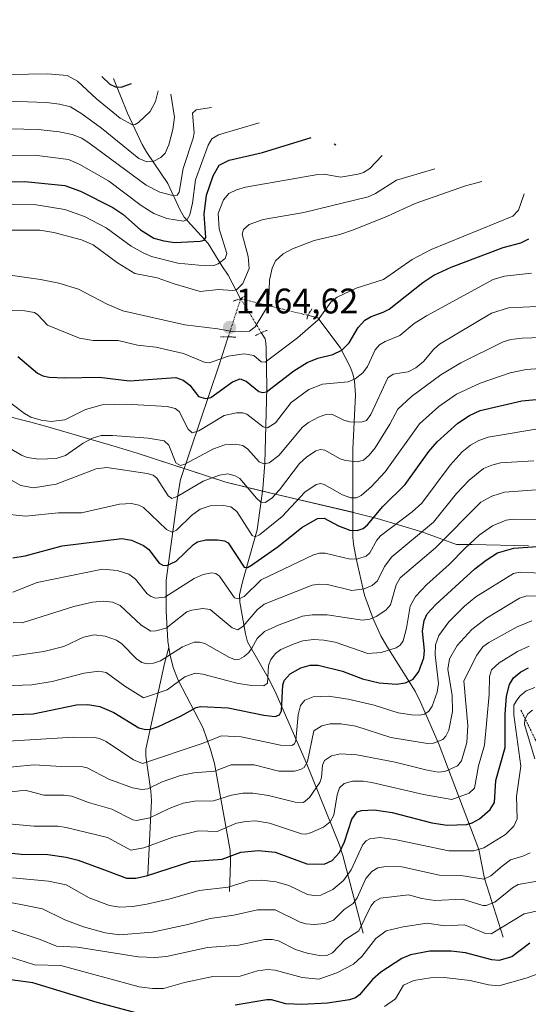
# Model space of a CAD drawing. Units: metres. Extents: x 661374 to 664827, y 4758092 to 4760452.
# Drawn here: x 664220 to 664363, y 4759735 to 4760012 of the extents above; entities that cross this region are included whole.
import ezdxf
from ezdxf.enums import TextEntityAlignment as Align

# ---------------------------------------------------------------- set-up
doc = ezdxf.new("R2010")
doc.units = ezdxf.units.M
doc.header["$MEASUREMENT"] = 0
for name, pattern in [('TRAZO_Y_PUNTO', [1, 0.5, -0.25, 0, -0.25]), ('TRAZOS', [0.75, 0.5, -0.25]), ('TRAZOS2', [0.375, 0.25, -0.125])]:
    doc.linetypes.add(name, pattern=pattern)
for name, color, linetype, lineweight in [('Carátula', 7, 'Continuous', 5), ('Corriente natural lineal', 142, 'Continuous', 13), ('Corriente natural lineal oculto', 19, 'TRAZO_Y_PUNTO', 13), ('Curva de nivel maestra', 36, 'Continuous', 30), ('Curva de nivel normal', 36, 'Continuous', 0), ('Escarpado lineal', 39, 'TRAZOS', 0), ('Pastizal CxS', 92, 'Continuous', 0), ('Puente lineal', 2, 'TRAZOS2', 0), ('Punto de cota en terreno', 7, 'Continuous', 0), ('Rótulo de punto de cota en terreno', 19, 'Continuous', 0)]:
    doc.layers.add(name, color=color, linetype=linetype, lineweight=lineweight)
doc.styles.add('Arial', font='txt', dxfattribs={"height": 0.2})

# ---------------------------------------------------------------- blocks, each defined once
blk = doc.blocks.new('*U187')
at = {"layer": 'Curva de nivel normal', "color": 36, "linetype": 'Continuous', "lineweight": 0}
blk.add_polyline3d([(664217.57, 4759756.2, 1565), (664226.06, 4759753.39, 1565), (664230.66, 4759751.48, 1565), (664236.65, 4759751.24, 1565), (664253.66, 4759748.46, 1565), (664258.39, 4759748.34, 1565), (664261.7, 4759748.63, 1565), (664273.22, 4759751.11, 1565), (664281.95, 4759751.73, 1565), (664289.3, 4759753.34, 1565), (664291.38, 4759753.36, 1565), (664293.19, 4759752.96, 1565), (664297.99, 4759750.51, 1565), (664301.28, 4759749.51, 1565), (664305.14, 4759748.79, 1565), (664306.82, 4759748.91, 1565), (664308.41, 4759749.61, 1565), (664311.86, 4759753.29, 1565), (664315.82, 4759755.78, 1565), (664319.14, 4759762.78, 1565), (664320.22, 4759764.07, 1565), (664321.87, 4759765, 1565), (664329.71, 4759765.97, 1565), (664333.54, 4759764.93, 1565), (664337.14, 4759764.37, 1565), (664344.96, 4759764.7, 1565), (664350.66, 4759762.97, 1565), (664351.61, 4759762.94, 1565), (664354.05, 4759763.93, 1565), (664358.99, 4759767.94, 1565), (664360.64, 4759768.82, 1565), (664366, 4759769.77, 1565)], dxfattribs=at)
blk = doc.blocks.new('*U217')
at = {"layer": 'Curva de nivel normal', "color": 36, "linetype": 'Continuous', "lineweight": 0}
for points in [[(664364.64, 4759818, 1560), (664363.34, 4759816.91, 1560), (664362.51, 4759815.33, 1560), (664362.4, 4759813.89, 1560), (664365.32, 4759804.25, 1560)], [(664363.98, 4759777.81, 1560), (664361.95, 4759776.82, 1560), (664358.44, 4759775.81, 1560), (664356.12, 4759774, 1560), (664352.97, 4759771.28, 1560), (664350.93, 4759770.39, 1560), (664344.52, 4759771.41, 1560), (664338.47, 4759771.49, 1560), (664327.89, 4759773.8, 1560), (664323.33, 4759773.93, 1560), (664321.12, 4759773.6, 1560), (664319.42, 4759772.52, 1560), (664317.72, 4759770.52, 1560), (664315.32, 4759765.15, 1560), (664314.22, 4759763.48, 1560), (664311.68, 4759761.84, 1560), (664308.66, 4759758.83, 1560), (664306.19, 4759757.85, 1560), (664303.22, 4759757.6, 1560), (664300.89, 4759757.77, 1560), (664299.31, 4759758.25, 1560), (664292.22, 4759761.69, 1560), (664287.23, 4759761.68, 1560), (664280.62, 4759760.2, 1560), (664273.96, 4759759.3, 1560), (664267.64, 4759757.59, 1560), (664257.59, 4759755.48, 1560), (664248.54, 4759754.7, 1560), (664244.36, 4759755.27, 1560), (664238.3, 4759756.91, 1560), (664233.07, 4759758.92, 1560), (664226.74, 4759761.98, 1560), (664212.55, 4759764.85, 1560)]]:
    blk.add_polyline3d(points, dxfattribs=at)
blk = doc.blocks.new('*U243')
at = {"layer": 'Curva de nivel normal', "color": 36, "linetype": 'Continuous', "lineweight": 0}
blk.add_polyline3d([(664368.16, 4759744.42, 1580), (664363.16, 4759742.62, 1580), (664355.21, 4759740.34, 1580), (664352.23, 4759740.56, 1580), (664347.09, 4759741.86, 1580), (664339.82, 4759742.7, 1580), (664335.99, 4759742.62, 1580), (664331.25, 4759741.84, 1580), (664328.35, 4759740.51, 1580), (664326.08, 4759736.68, 1580), (664323.02, 4759734.48, 1580)], dxfattribs=at)
blk = doc.blocks.new('*U247')
at = {"layer": 'Curva de nivel normal', "color": 36, "linetype": 'Continuous', "lineweight": 0}
blk.add_polyline3d([(664373.46, 4759763.05, 1570), (664362.35, 4759760.61, 1570), (664353.05, 4759754.93, 1570), (664351.44, 4759755.1, 1570), (664345.5, 4759757.54, 1570), (664340.02, 4759757.25, 1570), (664334.99, 4759757.95, 1570), (664328.27, 4759756.96, 1570), (664323.5, 4759755.84, 1570), (664320.56, 4759753.65, 1570), (664316.59, 4759748.57, 1570), (664314.27, 4759746.4, 1570), (664309.57, 4759743.94, 1570), (664304.53, 4759742.23, 1570), (664299.86, 4759742.69, 1570), (664292.2, 4759744.7, 1570), (664290.05, 4759744.95, 1570), (664287.25, 4759744.58, 1570), (664282.42, 4759743.02, 1570), (664274.7, 4759742.95, 1570), (664266.68, 4759741.25, 1570), (664260.79, 4759739.61, 1570), (664257.76, 4759739.53, 1570), (664254.01, 4759740, 1570), (664231.95, 4759746.05, 1570), (664224.54, 4759746.27, 1570), (664215.1, 4759749.25, 1570)], dxfattribs=at)
blk = doc.blocks.new('*U272')
at = {"layer": 'Curva de nivel maestra', "color": 36, "linetype": 'Continuous', "lineweight": 30}
for points in [[(664363.92, 4759752.33, 1575), (664358.81, 4759748.52, 1575), (664355.13, 4759747.46, 1575), (664353.2, 4759747.66, 1575), (664345.79, 4759749.63, 1575), (664341.77, 4759750.1, 1575), (664335.8, 4759750.05, 1575), (664330.28, 4759749.09, 1575), (664327.86, 4759748.04, 1575), (664321.96, 4759744.14, 1575), (664319.65, 4759742.09, 1575), (664315.99, 4759737.81, 1575), (664314.84, 4759736.96, 1575), (664313.14, 4759736.37, 1575), (664306.92, 4759735.43, 1575), (664299.7, 4759735.02, 1575), (664295.23, 4759735.29, 1575), (664291.16, 4759736.39, 1575), (664289.92, 4759736.42, 1575), (664281.02, 4759734.9, 1575)], [(664256.63, 4759731.8, 1575), (664242.16, 4759735.6, 1575), (664224.05, 4759741.14, 1575), (664207.39, 4759743.46, 1575), (664194.88, 4759746.86, 1575), (664184.48, 4759748.97, 1575), (664173.21, 4759750.29, 1575), (664165.3, 4759750.44, 1575), (664146.12, 4759748.48, 1575), (664137.67, 4759747.26, 1575), (664131.26, 4759747.2, 1575), (664106.19, 4759743.58, 1575), (664101.62, 4759743.44, 1575), (664095.94, 4759743.85, 1575), (664087.32, 4759745.82, 1575), (664080.64, 4759746.8, 1575), (664075.94, 4759747.01, 1575), (664068.18, 4759746.57, 1575), (664066.37, 4759746.85, 1575), (664055.78, 4759750.12, 1575), (664040.49, 4759754, 1575)]]:
    blk.add_polyline3d(points, dxfattribs=at)
blk = doc.blocks.new('5PATER')
at = {"layer": 'Carátula', "linetype": 'Continuous', "lineweight": 5}
h = blk.add_hatch(color=250, dxfattribs=at)
edge = h.paths.add_edge_path()
edge.add_ellipse((0, 0.01), major_axis=(-1.33, -1.34), ratio=0.999422, start_angle=0, end_angle=360)

msp = doc.modelspace()

# ---------------------------------------------------------------- linework, layer by layer
at = {"layer": 'Corriente natural lineal', "color": 142, "linetype": 'Continuous', "lineweight": 13}
for points in [[(664282.52, 4759933.81, 1461.45), (664279.03, 4759940.48, 1457.36), (664277.2, 4759943.07, 1455.3), (664273.38, 4759949.33, 1451.11), (664266.59, 4759956.77, 1444.26), (664265.48, 4759958.75, 1442.77), (664261.99, 4759966.28, 1438.24), (664256.16, 4759974.97, 1433.51), (664254.85, 4759977.27, 1432.43), (664250.66, 4759986.04, 1428.4), (664246.7, 4759995.88, 1423.58)], [(664356.39, 4759754.05, 1571.09), (664351.15, 4759770.55, 1559.52), (664349.5, 4759778.68, 1554.83), (664338.42, 4759808.15, 1535.3), (664333.23, 4759820.03, 1528.23), (664331.66, 4759823.29, 1526.24), (664323.63, 4759836.02, 1518.97), (664322, 4759838.88, 1517.4), (664319.77, 4759843.72, 1514.6), (664317.39, 4759850.33, 1510.7), (664315.01, 4759860.68, 1504.48), (664314.28, 4759864.66, 1501.98), (664314.12, 4759866.56, 1500.88), (664314.08, 4759891.5, 1488.08), (664314.85, 4759906.76, 1481.56), (664314.52, 4759910.56, 1479.84), (664314.07, 4759912.64, 1478.71), (664313.31, 4759914.62, 1477.54), (664310.51, 4759920.06, 1474.27), (664304.23, 4759928.46, 1469.52), (664301.4, 4759929.16, 1468.76)], [(664262.3, 4759835.6, 1512.98), (664262.04, 4759837.41, 1511.77), (664261.57, 4759845.97, 1506.69), (664261.55, 4759854.57, 1501.7), (664264.86, 4759878.49, 1489.82), (664265.6, 4759882.9, 1486.97), (664276.47, 4759915.16, 1470.31), (664279.04, 4759923.07, 1465.63)], [(664317.01, 4759755.18, 1565.48), (664311.3, 4759777.02, 1550.44), (664310.27, 4759780.22, 1548.53), (664300.99, 4759803.24, 1534.17), (664292.5, 4759822.54, 1522.38), (664290.63, 4759826.36, 1520.35), (664284.49, 4759837.17, 1513.11), (664283.85, 4759839.41, 1511.56), (664282.32, 4759848.38, 1505.13), (664282.21, 4759850.45, 1504.05), (664283.03, 4759854.14, 1502.45), (664287.15, 4759868.78, 1493.75), (664288.79, 4759880.27, 1488.33), (664289.33, 4759887.52, 1484.86), (664289.93, 4759908.71, 1474.38), (664289.7, 4759919.83, 1468.2), (664289.63, 4759921.37, 1467.38), (664289.38, 4759922.5, 1466.72), (664288.33, 4759924.3, 1465.79)], [(664256.38, 4759771.62, 1549.14), (664257.43, 4759792.52, 1536.51), (664257.22, 4759795.1, 1534.92), (664255.88, 4759804.99, 1528.65), (664255.84, 4759807.01, 1527.48), (664261.1, 4759831.13, 1515.14), (664262.3, 4759835.6, 1512.98)], [(664279.39, 4759766.87, 1555.44), (664279.66, 4759775.06, 1550.58), (664279.61, 4759778.45, 1548.76), (664275.2, 4759802.97, 1533.38), (664274.08, 4759806.9, 1531.01), (664272, 4759812.86, 1527.42), (664264.96, 4759826.44, 1519.26), (664263.5, 4759830, 1516.65), (664262.55, 4759833.79, 1514.2), (664262.3, 4759835.6, 1512.98)]]:
    msp.add_polyline3d(points, dxfattribs=at)
at = {"layer": 'Corriente natural lineal oculto', "color": 19, "linetype": 'TRAZO_Y_PUNTO', "lineweight": 13}
for points in [[(664279.04, 4759923.07, 1465.63), (664282.52, 4759933.81, 1461.45)], [(664282.52, 4759933.81, 1461.45), (664288.33, 4759924.3, 1465.79)], [(664301.4, 4759929.16, 1468.76), (664282.52, 4759933.81, 1461.45)]]:
    msp.add_polyline3d(points, dxfattribs=at)
at = {"layer": 'Curva de nivel maestra', "color": 36, "linetype": 'Continuous', "lineweight": 30}
for points in [[(664243.44, 4759996.4, 1425), (664245.75, 4759994.21, 1425), (664247.32, 4759993.5, 1425), (664248.94, 4759993.44, 1425), (664251.82, 4759994.4, 1425)], [(664209.47, 4759966.78, 1450), (664221.77, 4759966.79, 1450), (664233.08, 4759965.75, 1450), (664237.44, 4759964.07, 1450), (664246.53, 4759959.54, 1450), (664249.37, 4759957.67, 1450), (664254.31, 4759953.2, 1450), (664258.1, 4759950.91, 1450), (664260.93, 4759950.09, 1450), (664263.96, 4759949.64, 1450), (664271.14, 4759950.04, 1450), (664272.28, 4759950.35, 1450), (664272.7, 4759951.05, 1450), (664272.24, 4759957.67, 1450), (664272.88, 4759963.02, 1450), (664274.77, 4759968.39, 1450), (664276.52, 4759971.4, 1450), (664279.27, 4759972.8, 1450), (664288.67, 4759974.98, 1450), (664302.35, 4759979.26, 1450)], [(664308.81, 4759977.4, 1450), (664309.35, 4759977.12, 1450)], [(664219.78, 4759917.55, 1475), (664225.36, 4759912.84, 1475), (664226.84, 4759912.1, 1475), (664228.61, 4759911.73, 1475), (664233.08, 4759911.5, 1475), (664242.7, 4759911.7, 1475), (664251.22, 4759910.74, 1475), (664264.31, 4759911.63, 1475), (664266.36, 4759910.86, 1475), (664268.21, 4759909.52, 1475), (664270.67, 4759906.27, 1475), (664272.65, 4759905.7, 1475), (664274.12, 4759905.98, 1475), (664280.21, 4759910.46, 1475), (664282.4, 4759911.22, 1475), (664284.1, 4759910.6, 1475), (664287.66, 4759907.65, 1475), (664288.8, 4759907.38, 1475), (664289.82, 4759907.61, 1475), (664297.53, 4759913.53, 1475), (664301.22, 4759915.9, 1475), (664304.27, 4759917.12, 1475), (664308.5, 4759918.1, 1475), (664311.02, 4759919.38, 1475), (664313.09, 4759921.42, 1475), (664315.62, 4759925.74, 1475), (664317.48, 4759927.8, 1475), (664319.23, 4759928.83, 1475), (664322.58, 4759930, 1475), (664324.27, 4759930.92, 1475), (664333.76, 4759938.37, 1475), (664336.86, 4759940.44, 1475), (664341.79, 4759942.7, 1475), (664356.44, 4759948.2, 1475), (664361.34, 4759949.6, 1475), (664363.59, 4759950.68, 1475)], [(664218.37, 4759860.81, 1500), (664221.88, 4759861.45, 1500), (664232.27, 4759864.23, 1500), (664249.13, 4759866.32, 1500), (664251.84, 4759865.87, 1500), (664255.22, 4759864.31, 1500), (664256.64, 4759863.16, 1500), (664259.58, 4759859.34, 1500), (664260.59, 4759858.8, 1500), (664261.73, 4759858.69, 1500), (664264.37, 4759859.96, 1500), (664269.21, 4759864.64, 1500), (664270.35, 4759865.4, 1500), (664272.71, 4759865.88, 1500), (664275.98, 4759865.91, 1500), (664278, 4759865.65, 1500), (664279.02, 4759865.09, 1500), (664283.53, 4759858.2, 1500), (664284.41, 4759858.13, 1500), (664285.6, 4759858.8, 1500), (664293.12, 4759864.08, 1500), (664299.75, 4759869.4, 1500), (664304.13, 4759871.95, 1500), (664306.02, 4759872, 1500), (664310.05, 4759869.88, 1500), (664313.25, 4759868.66, 1500), (664315.29, 4759868.54, 1500), (664317, 4759869.11, 1500), (664318.26, 4759870.14, 1500), (664322.5, 4759875.29, 1500), (664328.84, 4759881.54, 1500), (664335.48, 4759890.83, 1500), (664337.79, 4759893.55, 1500), (664343.62, 4759898.8, 1500), (664346.88, 4759900.98, 1500), (664349.96, 4759902.31, 1500), (664361.62, 4759905.08, 1500), (664368.64, 4759905.71, 1500)], [(664207.63, 4759816.4, 1525), (664224.12, 4759816.96, 1525), (664236.35, 4759819.5, 1525), (664239.52, 4759819.51, 1525), (664242.94, 4759818.98, 1525), (664246.83, 4759817.28, 1525), (664253.87, 4759812.95, 1525), (664255.76, 4759812.52, 1525), (664257.12, 4759812.63, 1525), (664259.36, 4759813.4, 1525), (664265.75, 4759816.34, 1525), (664270.04, 4759818.71, 1525), (664271.23, 4759819.02, 1525), (664278.99, 4759818.63, 1525), (664289.09, 4759816.54, 1525), (664292.2, 4759816.21, 1525), (664293.41, 4759816.68, 1525), (664294, 4759817.8, 1525), (664294.38, 4759824.97, 1525), (664294.75, 4759826.34, 1525), (664296.41, 4759828.16, 1525), (664299.49, 4759829.87, 1525), (664302.13, 4759830.66, 1525), (664304.35, 4759830.62, 1525), (664311.14, 4759828.9, 1525), (664316.81, 4759826.74, 1525), (664321.53, 4759825.65, 1525), (664326.42, 4759825.28, 1525), (664328.9, 4759825.64, 1525), (664331.08, 4759826.69, 1525), (664332.69, 4759828.86, 1525), (664334.06, 4759832.7, 1525), (664334.23, 4759834.78, 1525), (664333.66, 4759840.22, 1525), (664334.12, 4759843.24, 1525), (664335, 4759845.11, 1525), (664337.4, 4759847.72, 1525), (664348.46, 4759857.74, 1525), (664351.57, 4759860.23, 1525), (664354.82, 4759862.22, 1525), (664359.37, 4759863.59, 1525), (664369.89, 4759864.29, 1525)], [(664217.25, 4759777.8, 1550), (664220.75, 4759777.41, 1550), (664228.26, 4759777.27, 1550), (664233.4, 4759776.57, 1550), (664236.77, 4759775.72, 1550), (664244.98, 4759772.71, 1550), (664250.41, 4759770.61, 1550), (664253.01, 4759770.65, 1550), (664256.07, 4759771.28, 1550), (664268.48, 4759775.3, 1550), (664277.31, 4759776.02, 1550), (664282.61, 4759778, 1550), (664287.52, 4759778.43, 1550), (664292.28, 4759777.95, 1550), (664301.19, 4759774.68, 1550), (664305.99, 4759774.63, 1550), (664308.3, 4759775.62, 1550), (664310.35, 4759777.91, 1550), (664311.76, 4759780.87, 1550), (664313.8, 4759787.28, 1550), (664315.35, 4759789.35, 1550), (664316.55, 4759789.69, 1550), (664320.07, 4759789.88, 1550), (664325.17, 4759789.09, 1550), (664336.34, 4759786.25, 1550), (664340.62, 4759785.56, 1550), (664346.04, 4759785.76, 1550), (664347.64, 4759786.24, 1550), (664349.7, 4759787.36, 1550), (664352.7, 4759790, 1550), (664353.99, 4759791.99, 1550), (664354.3, 4759798.16, 1550), (664356.95, 4759807.46, 1550), (664356.94, 4759816.86, 1550), (664357.37, 4759821.91, 1550), (664358.15, 4759825.17, 1550), (664359.3, 4759827.05, 1550), (664361.37, 4759828.76, 1550), (664363.52, 4759829.83, 1550)]]:
    msp.add_polyline3d(points, dxfattribs=at)
at = {"layer": 'Curva de nivel normal', "color": 36, "linetype": 'Continuous', "lineweight": 0}
for points in [[(664140.94, 4760012.4, 1435), (664149.28, 4760008.91, 1435), (664163.3, 4760001.66, 1435), (664175.84, 4759995.87, 1435), (664181.16, 4759993.63, 1435), (664185.97, 4759992.08, 1435), (664191.11, 4759990.95, 1435), (664198.34, 4759990.08, 1435), (664227.87, 4759989.08, 1435), (664231.51, 4759988.64, 1435), (664234.63, 4759987.85, 1435), (664237.85, 4759985.91, 1435), (664243.39, 4759981.88, 1435), (664253.87, 4759973.27, 1435), (664256.15, 4759972.33, 1435), (664258.08, 4759972.52, 1435), (664260.05, 4759973.57, 1435), (664261.28, 4759974.84, 1435), (664262.33, 4759977.14, 1435), (664263.48, 4759981.46, 1435), (664263.93, 4759984.96, 1435), (664262.87, 4759991.4, 1435)], [(664165.2, 4760009.4, 1430), (664187.09, 4760000.36, 1430), (664192.48, 4759998.61, 1430), (664196.41, 4759997.75, 1430), (664200.3, 4759997.18, 1430), (664206.78, 4759996.79, 1430), (664228.13, 4759997.15, 1430), (664233.71, 4759996.69, 1430), (664236.62, 4759995.05, 1430), (664241.98, 4759990.13, 1430), (664248.62, 4759984.68, 1430), (664252.05, 4759982.81, 1430), (664252.82, 4759982.86, 1430), (664253.75, 4759983.46, 1430), (664257.05, 4759986.57, 1430), (664258.59, 4759989.38, 1430), (664259.28, 4759992.4, 1430)], [(664201.24, 4759982.03, 1440), (664225.55, 4759981.43, 1440), (664231.45, 4759980.83, 1440), (664235.15, 4759980.03, 1440), (664237.8, 4759979, 1440), (664240.22, 4759977.46, 1440), (664255.92, 4759965.79, 1440), (664259.75, 4759963.85, 1440), (664263.82, 4759962.79, 1440), (664264.62, 4759962.98, 1440), (664265.18, 4759963.82, 1440), (664266.32, 4759970.53, 1440), (664269.18, 4759979.02, 1440), (664269.42, 4759980.56, 1440), (664268.99, 4759986.05, 1440), (664270, 4759987, 1440), (664274.35, 4759987.69, 1440)], [(664209.01, 4759974.2, 1445), (664224.5, 4759974.21, 1445), (664234.08, 4759972.99, 1445), (664237.05, 4759971.73, 1445), (664245.3, 4759967.03, 1445), (664254.51, 4759960.1, 1445), (664258.12, 4759957.78, 1445), (664261.78, 4759956.38, 1445), (664266.4, 4759955.68, 1445), (664267.51, 4759956.13, 1445), (664268.22, 4759957.43, 1445), (664269.01, 4759960.77, 1445), (664269.81, 4759967.3, 1445), (664273.4, 4759977.05, 1445), (664274.37, 4759978.84, 1445), (664276.27, 4759980, 1445), (664287.74, 4759983.4, 1445)], [(664215.33, 4759960.23, 1455), (664224.44, 4759960.31, 1455), (664233, 4759958.94, 1455), (664238.56, 4759956.97, 1455), (664244.67, 4759953.75, 1455), (664251.73, 4759948.65, 1455), (664255.06, 4759946.7, 1455), (664257.46, 4759945.74, 1455), (664264.83, 4759943.88, 1455), (664272.73, 4759943.07, 1455), (664274.93, 4759943.21, 1455), (664276.23, 4759943.64, 1455), (664278.17, 4759945.13, 1455), (664278.66, 4759946.53, 1455), (664276.44, 4759953.52, 1455), (664276.17, 4759957.82, 1455), (664277.66, 4759961.65, 1455), (664279.22, 4759963.49, 1455), (664281.36, 4759964.52, 1455), (664283.85, 4759965.21, 1455), (664304.26, 4759968.8, 1455), (664306.06, 4759968.9, 1455), (664310.61, 4759968.1, 1455), (664315.59, 4759968.89, 1455), (664317.08, 4759969.38, 1455), (664318.9, 4759970.52, 1455), (664322.35, 4759974.16, 1455)], [(664217.86, 4759953.13, 1460), (664226.03, 4759953.09, 1460), (664229.99, 4759952.46, 1460), (664237.76, 4759950.41, 1460), (664240.98, 4759949.02, 1460), (664247.89, 4759943.89, 1460), (664252.7, 4759940.93, 1460), (664258.99, 4759939.66, 1460), (664263.84, 4759938.05, 1460), (664271.11, 4759935.9, 1460), (664276.25, 4759936.42, 1460), (664280.32, 4759936.13, 1460), (664281.37, 4759936.34, 1460), (664283.15, 4759938.1, 1460), (664284.91, 4759942.36, 1460), (664284.64, 4759945.72, 1460), (664282.91, 4759951.96, 1460), (664283.33, 4759953.32, 1460), (664284.9, 4759954.76, 1460), (664288.87, 4759956.17, 1460), (664300.28, 4759958.06, 1460), (664318.36, 4759962.56, 1460), (664320.45, 4759963.44, 1460), (664326.38, 4759967.21, 1460), (664337.14, 4759970.4, 1460)], [(664204.44, 4759942.3, 1465), (664226.21, 4759939.2, 1465), (664231.37, 4759938.19, 1465), (664236.93, 4759936.51, 1465), (664244.92, 4759932.28, 1465), (664249.4, 4759930.38, 1465), (664266.79, 4759926.47, 1465), (664276.07, 4759925.38, 1465), (664280.7, 4759924.53, 1465), (664284.97, 4759924.67, 1465), (664286.63, 4759925.94, 1465), (664289.79, 4759931.16, 1465), (664290.45, 4759933.5, 1465), (664290.6, 4759939.01, 1465), (664291.37, 4759942.45, 1465), (664292.33, 4759944.45, 1465), (664294.48, 4759946.49, 1465), (664297.11, 4759947.86, 1465), (664303.25, 4759950.2, 1465), (664310.45, 4759951.94, 1465), (664314.24, 4759953.2, 1465), (664323.84, 4759957.06, 1465), (664331.65, 4759960.62, 1465), (664345.76, 4759965.59, 1465), (664350.35, 4759966.85, 1465)], [(664215.06, 4759930.59, 1470), (664221.76, 4759930.39, 1470), (664224.48, 4759929.93, 1470), (664225.45, 4759929.31, 1470), (664228.17, 4759926.41, 1470), (664237.2, 4759922.75, 1470), (664241.01, 4759922.08, 1470), (664248.06, 4759922.04, 1470), (664253.47, 4759920.73, 1470), (664258.63, 4759920.21, 1470), (664266.46, 4759918.38, 1470), (664272.51, 4759915.89, 1470), (664273.79, 4759915.79, 1470), (664279.01, 4759917.61, 1470), (664283.51, 4759918.3, 1470), (664286.25, 4759917.87, 1470), (664288.3, 4759916.09, 1470), (664289.4, 4759915.97, 1470), (664298.49, 4759922.84, 1470), (664304.29, 4759927.88, 1470), (664307.94, 4759932.87, 1470), (664309.65, 4759934.25, 1470), (664315.05, 4759936.79, 1470), (664322.68, 4759939.25, 1470), (664330.78, 4759944.83, 1470), (664336.15, 4759947.69, 1470), (664359.15, 4759957.03, 1470), (664360.74, 4759958.8, 1470), (664362.33, 4759963.4, 1470)], [(664364.36, 4759941, 1480), (664356.8, 4759940.14, 1480), (664353.56, 4759939.23, 1480), (664334.84, 4759929.04, 1480), (664331.35, 4759926.81, 1480), (664327.28, 4759923.42, 1480), (664323.2, 4759921.82, 1480), (664321.59, 4759920.81, 1480), (664320.41, 4759919.46, 1480), (664318.26, 4759914.71, 1480), (664316.93, 4759912.99, 1480), (664314.7, 4759911.24, 1480), (664312.81, 4759910.39, 1480), (664305.57, 4759909.8, 1480), (664301.74, 4759908.26, 1480), (664296.76, 4759904.6, 1480), (664292.32, 4759898.86, 1480), (664290.06, 4759897.42, 1480), (664288.86, 4759897.78, 1480), (664284.3, 4759901.34, 1480), (664283.12, 4759901.69, 1480), (664281.37, 4759901.7, 1480), (664277.9, 4759900.93, 1480), (664270.79, 4759896.63, 1480), (664268.85, 4759896.01, 1480), (664267.73, 4759897.1, 1480), (664265.22, 4759902.04, 1480), (664264.1, 4759902.91, 1480), (664261.84, 4759903.48, 1480), (664250.34, 4759904.1, 1480), (664243.55, 4759903.95, 1480), (664238.9, 4759902.58, 1480), (664233.09, 4759899.76, 1480), (664229.16, 4759899.29, 1480), (664226.38, 4759899.63, 1480), (664223.48, 4759900.51, 1480), (664221.67, 4759901.47, 1480), (664217.81, 4759904.43, 1480)], [(664215.86, 4759892.71, 1485), (664220.83, 4759889.77, 1485), (664222.48, 4759889.12, 1485), (664225.75, 4759888.67, 1485), (664230.57, 4759888.82, 1485), (664233.25, 4759889.68, 1485), (664238.18, 4759893.15, 1485), (664240.86, 4759894.58, 1485), (664243.31, 4759895.26, 1485), (664246.47, 4759895.31, 1485), (664256.46, 4759894.58, 1485), (664261.03, 4759893.84, 1485), (664262.29, 4759892.59, 1485), (664264.27, 4759887.57, 1485), (664265.55, 4759886.81, 1485), (664266.86, 4759887.21, 1485), (664274.89, 4759891.57, 1485), (664278.07, 4759892.71, 1485), (664281.06, 4759892.89, 1485), (664283.14, 4759892.45, 1485), (664284.55, 4759891.49, 1485), (664287.71, 4759887.87, 1485), (664289.01, 4759887.33, 1485), (664290.52, 4759887.56, 1485), (664293.28, 4759889.7, 1485), (664299.88, 4759897.66, 1485), (664301.57, 4759898.97, 1485), (664304.43, 4759900.48, 1485), (664306.49, 4759901.2, 1485), (664308.21, 4759901.31, 1485), (664311.56, 4759899.58, 1485), (664313.21, 4759899.17, 1485), (664316.45, 4759899.03, 1485), (664317.94, 4759899.56, 1485), (664319.18, 4759901.22, 1485), (664323.98, 4759911.53, 1485), (664325.41, 4759912.6, 1485), (664327.81, 4759912.95, 1485), (664329.63, 4759913.23, 1485), (664331.79, 4759914.37, 1485), (664333.98, 4759916.13, 1485), (664336.86, 4759919.62, 1485), (664338.51, 4759920.99, 1485), (664353.12, 4759929.72, 1485), (664357.94, 4759931.26, 1485), (664365.92, 4759931.62, 1485)], [(664215.21, 4759884.36, 1490), (664220.63, 4759881.18, 1490), (664224.22, 4759880.56, 1490), (664230.57, 4759881.57, 1490), (664241.86, 4759885.94, 1490), (664244.88, 4759886.25, 1490), (664256.25, 4759884.63, 1490), (664257.94, 4759884.13, 1490), (664258.97, 4759883.28, 1490), (664262.08, 4759878.28, 1490), (664263.19, 4759877.58, 1490), (664264.66, 4759878.09, 1490), (664272.02, 4759882.42, 1490), (664276.58, 4759884.1, 1490), (664278.93, 4759884.51, 1490), (664281, 4759883.99, 1490), (664282.27, 4759883.23, 1490), (664286.94, 4759877.61, 1490), (664288.19, 4759876.5, 1490), (664289.42, 4759876.39, 1490), (664291.28, 4759877.64, 1490), (664293.49, 4759880.01, 1490), (664299.11, 4759887.38, 1490), (664301.01, 4759889.21, 1490), (664303.68, 4759890.97, 1490), (664304.99, 4759891.34, 1490), (664306.22, 4759891.2, 1490), (664310.51, 4759888.71, 1490), (664311.99, 4759888.24, 1490), (664315.3, 4759887.91, 1490), (664317.08, 4759888.36, 1490), (664318.65, 4759889.73, 1490), (664320.36, 4759891.85, 1490), (664324.51, 4759898.52, 1490), (664326.74, 4759902.74, 1490), (664330.58, 4759906.25, 1490), (664338.84, 4759912.4, 1490), (664344.51, 4759915.78, 1490), (664356.4, 4759921.66, 1490), (664358.55, 4759922.3, 1490), (664361.71, 4759922.69, 1490), (664367.16, 4759922.93, 1490)], [(664214.9, 4759873.33, 1495), (664221.99, 4759872.55, 1495), (664231.3, 4759873.51, 1495), (664237.74, 4759873.56, 1495), (664248.43, 4759876.01, 1495), (664251.81, 4759876.2, 1495), (664253.91, 4759875.72, 1495), (664255.2, 4759875.04, 1495), (664261.66, 4759868.84, 1495), (664263.24, 4759868.11, 1495), (664264.44, 4759868.64, 1495), (664268.67, 4759872.75, 1495), (664271.14, 4759874.55, 1495), (664273.92, 4759875.48, 1495), (664277.69, 4759875.61, 1495), (664279.73, 4759875.17, 1495), (664281.44, 4759873.87, 1495), (664285.73, 4759867.16, 1495), (664286.61, 4759866.81, 1495), (664287.8, 4759867.32, 1495), (664294.21, 4759872.52, 1495), (664300.6, 4759879.33, 1495), (664303.77, 4759881.5, 1495), (664305.11, 4759881.74, 1495), (664306, 4759881.5, 1495), (664311.2, 4759878.63, 1495), (664313.53, 4759877.73, 1495), (664315.12, 4759877.73, 1495), (664316.45, 4759878.42, 1495), (664319.36, 4759880.98, 1495), (664323.16, 4759885.06, 1495), (664332.89, 4759898.55, 1495), (664338.29, 4759903.46, 1495), (664343.3, 4759906.96, 1495), (664349.94, 4759910.08, 1495), (664358.38, 4759912.91, 1495), (664362.88, 4759913.9, 1495), (664369.42, 4759914.32, 1495)], [(664218.42, 4759851.18, 1505), (664225.3, 4759853.95, 1505), (664243.69, 4759857.64, 1505), (664247.74, 4759857.29, 1505), (664251.04, 4759856.26, 1505), (664252.92, 4759854.87, 1505), (664256.24, 4759850.76, 1505), (664257.33, 4759849.92, 1505), (664258.56, 4759849.51, 1505), (664261.14, 4759849.76, 1505), (664269.43, 4759855.04, 1505), (664271.97, 4759856.17, 1505), (664274.31, 4759856.67, 1505), (664275.5, 4759856.42, 1505), (664276.58, 4759855.65, 1505), (664280.82, 4759849.56, 1505), (664282.05, 4759849.27, 1505), (664283.54, 4759849.99, 1505), (664288.33, 4759854.68, 1505), (664303.03, 4759861.72, 1505), (664304.71, 4759862.16, 1505), (664306.32, 4759862.16, 1505), (664313.38, 4759860.46, 1505), (664315.53, 4759860.59, 1505), (664317.83, 4759861.32, 1505), (664318.88, 4759862.26, 1505), (664320.84, 4759865.85, 1505), (664321.91, 4759867.04, 1505), (664330.81, 4759873.79, 1505), (664333.47, 4759876.28, 1505), (664341.5, 4759886.93, 1505), (664344.88, 4759890.67, 1505), (664347.18, 4759892.56, 1505), (664349.52, 4759893.91, 1505), (664352.15, 4759894.82, 1505), (664367.3, 4759897.34, 1505)], [(664218.48, 4759842.6, 1510), (664221.07, 4759842.58, 1510), (664235.6, 4759847.19, 1510), (664240.79, 4759848.35, 1510), (664243.98, 4759848.65, 1510), (664246.42, 4759848.39, 1510), (664248.6, 4759847.44, 1510), (664254.52, 4759841.86, 1510), (664257.23, 4759840.24, 1510), (664258.61, 4759840.25, 1510), (664261.59, 4759841.08, 1510), (664267.35, 4759845.6, 1510), (664268.78, 4759846.13, 1510), (664271.84, 4759846.55, 1510), (664273.92, 4759846.28, 1510), (664280.13, 4759841.1, 1510), (664281.71, 4759840.61, 1510), (664283.24, 4759841.62, 1510), (664287.17, 4759846.23, 1510), (664289.12, 4759847.84, 1510), (664302.61, 4759853.17, 1510), (664304.58, 4759853.46, 1510), (664306.97, 4759853.35, 1510), (664313.83, 4759851.61, 1510), (664317.25, 4759852.16, 1510), (664319.56, 4759853.03, 1510), (664321.05, 4759854.41, 1510), (664323, 4759858.37, 1510), (664325.09, 4759861.11, 1510), (664336.78, 4759870.93, 1510), (664343.25, 4759878.94, 1510), (664346.83, 4759882.74, 1510), (664350.9, 4759885.98, 1510), (664353.17, 4759886.99, 1510), (664355.65, 4759887.58, 1510), (664364.98, 4759888.17, 1510)], [(664218.01, 4759833.17, 1515), (664227.18, 4759834.47, 1515), (664232.77, 4759835.89, 1515), (664238.27, 4759838.51, 1515), (664241.32, 4759839.15, 1515), (664244.4, 4759838.82, 1515), (664247.62, 4759837.64, 1515), (664249.1, 4759836.6, 1515), (664253.24, 4759832.4, 1515), (664254.74, 4759831.39, 1515), (664256.18, 4759830.97, 1515), (664258.01, 4759831.16, 1515), (664259.99, 4759831.82, 1515), (664266.2, 4759835.81, 1515), (664269.44, 4759837.09, 1515), (664270.93, 4759837.15, 1515), (664272.46, 4759836.75, 1515), (664279.36, 4759832.8, 1515), (664281.05, 4759832.17, 1515), (664282.16, 4759832.32, 1515), (664283.51, 4759833.05, 1515), (664284.79, 4759834.17, 1515), (664285.64, 4759835.43, 1515), (664287.18, 4759838.13, 1515), (664289.27, 4759840.11, 1515), (664293.32, 4759842, 1515), (664299.93, 4759844.4, 1515), (664302.67, 4759844.78, 1515), (664306.89, 4759844.76, 1515), (664316.85, 4759843.27, 1515), (664318.85, 4759843.58, 1515), (664320.67, 4759844.34, 1515), (664323.35, 4759846.15, 1515), (664324.67, 4759847.65, 1515), (664326.33, 4759853.28, 1515), (664327.37, 4759855.18, 1515), (664337.36, 4759863.66, 1515), (664350.08, 4759876.5, 1515), (664353.25, 4759878.23, 1515), (664356.74, 4759879.35, 1515), (664365.68, 4759879.96, 1515)], [(664216.01, 4759824.76, 1520), (664223.78, 4759825.08, 1520), (664229.5, 4759826.02, 1520), (664238.53, 4759828.37, 1520), (664242.63, 4759828.93, 1520), (664244.71, 4759828.57, 1520), (664249.95, 4759824.7, 1520), (664255.19, 4759821.46, 1520), (664261.82, 4759823.68, 1520), (664266.85, 4759827.35, 1520), (664269.71, 4759828.34, 1520), (664271.88, 4759828.09, 1520), (664281.81, 4759825.46, 1520), (664285.7, 4759824.88, 1520), (664289, 4759824.84, 1520), (664290.11, 4759825.55, 1520), (664290.32, 4759830.5, 1520), (664291.05, 4759832.23, 1520), (664292.35, 4759833.94, 1520), (664293.87, 4759835.04, 1520), (664297.54, 4759836.65, 1520), (664300.01, 4759837.46, 1520), (664303.06, 4759837.88, 1520), (664305.97, 4759837.69, 1520), (664309.11, 4759837.06, 1520), (664318.29, 4759833.92, 1520), (664322.09, 4759834.18, 1520), (664326.25, 4759835.5, 1520), (664327.38, 4759836.22, 1520), (664328.28, 4759837.47, 1520), (664329.22, 4759841.06, 1520), (664330.26, 4759847.2, 1520), (664331.7, 4759849.97, 1520), (664334.92, 4759853.39, 1520), (664341.19, 4759858.95, 1520), (664345.68, 4759863.62, 1520), (664349.66, 4759867.22, 1520), (664353.39, 4759869.91, 1520), (664357.2, 4759871.48, 1520), (664359.17, 4759871.77, 1520), (664366.08, 4759871.69, 1520)], [(664197.04, 4759807.97, 1530), (664235.46, 4759810.33, 1530), (664241.4, 4759810.21, 1530), (664242.76, 4759810, 1530), (664244.68, 4759809.17, 1530), (664252.33, 4759803.98, 1530), (664254.88, 4759802.94, 1530), (664271.72, 4759808.56, 1530), (664277.1, 4759810.68, 1530), (664282.68, 4759810.47, 1530), (664293.72, 4759808.09, 1530), (664296.94, 4759807.99, 1530), (664297.72, 4759808.46, 1530), (664298.07, 4759809.4, 1530), (664298.73, 4759816.63, 1530), (664299.41, 4759819.31, 1530), (664300.54, 4759820.76, 1530), (664302.89, 4759821.72, 1530), (664307.26, 4759821.89, 1530), (664312.74, 4759821.02, 1530), (664320.05, 4759819.36, 1530), (664326.81, 4759817.18, 1530), (664330.63, 4759816.63, 1530), (664332.85, 4759816.55, 1530), (664334.29, 4759816.84, 1530), (664335.45, 4759817.71, 1530), (664336.38, 4759819.1, 1530), (664337.83, 4759822.99, 1530), (664338.2, 4759825.5, 1530), (664337.28, 4759833.5, 1530), (664337.32, 4759836.35, 1530), (664338.33, 4759839, 1530), (664341.11, 4759842.81, 1530), (664345.55, 4759847.25, 1530), (664348.73, 4759849.83, 1530), (664359.31, 4759856.42, 1530), (664361.15, 4759856.82, 1530), (664368.9, 4759856.46, 1530)], [(664212.81, 4759801.46, 1535), (664224.36, 4759802.58, 1535), (664232.11, 4759802.05, 1535), (664238.09, 4759802.01, 1535), (664239.36, 4759801.68, 1535), (664245.44, 4759798.55, 1535), (664252.09, 4759796.05, 1535), (664254.67, 4759795.57, 1535), (664256.42, 4759795.81, 1535), (664260.43, 4759797.79, 1535), (664265.58, 4759799.52, 1535), (664269.34, 4759800.31, 1535), (664275.17, 4759800.77, 1535), (664279.84, 4759802.6, 1535), (664286.29, 4759802.55, 1535), (664293.23, 4759800.8, 1535), (664297.71, 4759800.81, 1535), (664299.36, 4759801.2, 1535), (664300.44, 4759801.84, 1535), (664301.31, 4759803.53, 1535), (664303.12, 4759812.11, 1535), (664305.39, 4759813.52, 1535), (664307.71, 4759814.15, 1535), (664310.7, 4759814.13, 1535), (664314.91, 4759813.45, 1535), (664324.77, 4759810.22, 1535), (664335.14, 4759808.53, 1535), (664336.8, 4759808.66, 1535), (664339.4, 4759809.69, 1535), (664340.3, 4759810.63, 1535), (664341.1, 4759812.32, 1535), (664342.11, 4759817.54, 1535), (664342.01, 4759822.07, 1535), (664340.86, 4759829.46, 1535), (664341.3, 4759832.45, 1535), (664343.43, 4759836.15, 1535), (664347.6, 4759840.71, 1535), (664351.68, 4759843.85, 1535), (664360.95, 4759849.49, 1535), (664363.06, 4759850.13, 1535), (664369.78, 4759850.08, 1535)], [(664213.56, 4759794.38, 1540), (664221.93, 4759795.47, 1540), (664227.09, 4759793.99, 1540), (664232.82, 4759794.02, 1540), (664235.02, 4759793.75, 1540), (664239.75, 4759791.93, 1540), (664246.28, 4759790.08, 1540), (664252.22, 4759787.07, 1540), (664253.19, 4759786.86, 1540), (664257, 4759787.62, 1540), (664262.36, 4759790.28, 1540), (664266.32, 4759791.77, 1540), (664269.5, 4759792.33, 1540), (664274.91, 4759792.46, 1540), (664279.9, 4759794.06, 1540), (664283.11, 4759794.6, 1540), (664285.98, 4759794.6, 1540), (664290.32, 4759793.89, 1540), (664297.9, 4759792, 1540), (664300.19, 4759791.96, 1540), (664301.91, 4759793.39, 1540), (664304.79, 4759797.6, 1540), (664305.3, 4759799, 1540), (664305.56, 4759802.44, 1540), (664306.14, 4759803.75, 1540), (664308.13, 4759805.11, 1540), (664310.64, 4759805.62, 1540), (664315.26, 4759805.4, 1540), (664325.99, 4759803.27, 1540), (664334.97, 4759801.03, 1540), (664338.06, 4759800.54, 1540), (664339.96, 4759800.72, 1540), (664343.51, 4759802.25, 1540), (664344.71, 4759803.64, 1540), (664346.16, 4759808.84, 1540), (664346.48, 4759813.68, 1540), (664345.32, 4759826.17, 1540), (664348.95, 4759833.44, 1540), (664350.64, 4759835.77, 1540), (664352.34, 4759837.04, 1540), (664360.3, 4759841.42, 1540), (664364.44, 4759843.1, 1540)], [(664217.26, 4759785.98, 1545), (664224.32, 4759785.28, 1545), (664231.08, 4759785.25, 1545), (664233.41, 4759784.91, 1545), (664245.02, 4759782.14, 1545), (664251.62, 4759778.5, 1545), (664255.3, 4759779.19, 1545), (664263.42, 4759782.23, 1545), (664270.63, 4759783.99, 1545), (664275.93, 4759783.78, 1545), (664281.38, 4759786.14, 1545), (664283.95, 4759786.64, 1545), (664286.73, 4759786.76, 1545), (664290.62, 4759786.15, 1545), (664299.67, 4759783.17, 1545), (664300.74, 4759783.05, 1545), (664302.14, 4759783.37, 1545), (664305.88, 4759785.01, 1545), (664307.71, 4759786.48, 1545), (664308.72, 4759788.42, 1545), (664309.68, 4759794.1, 1545), (664310.36, 4759796.06, 1545), (664311.64, 4759797.31, 1545), (664313.95, 4759797.94, 1545), (664317, 4759797.98, 1545), (664319.48, 4759797.62, 1545), (664333.99, 4759794.23, 1545), (664341.96, 4759792.77, 1545), (664346.86, 4759794.54, 1545), (664348.31, 4759795.97, 1545), (664349.44, 4759802.3, 1545), (664351.13, 4759808.14, 1545), (664352.42, 4759822.34, 1545), (664352.51, 4759827.4, 1545), (664353.08, 4759829.28, 1545), (664355.29, 4759831.31, 1545), (664360.46, 4759834.5, 1545), (664363.71, 4759835.99, 1545)], [(664365.29, 4759824.34, 1555), (664362.89, 4759823.36, 1555), (664361.18, 4759822.02, 1555), (664360.21, 4759820.79, 1555), (664359.44, 4759819.34, 1555), (664359.41, 4759816.66, 1555), (664361.38, 4759802.19, 1555), (664360.15, 4759793.68, 1555), (664360.29, 4759787.33, 1555), (664359.36, 4759785.33, 1555), (664357.05, 4759782.96, 1555), (664351, 4759779.2, 1555), (664348.1, 4759778.32, 1555), (664341.06, 4759778.38, 1555), (664325.95, 4759781.57, 1555), (664321.67, 4759782.07, 1555), (664318.84, 4759781.73, 1555), (664317.87, 4759781.18, 1555), (664316.95, 4759780.12, 1555), (664313.66, 4759772.99, 1555), (664311.5, 4759769.94, 1555), (664308.46, 4759767.41, 1555), (664305.1, 4759765.89, 1555), (664303.07, 4759765.75, 1555), (664301.29, 4759766.09, 1555), (664296.07, 4759768.57, 1555), (664292.54, 4759769.58, 1555), (664288.36, 4759770.07, 1555), (664284.77, 4759769.85, 1555), (664279.04, 4759768.12, 1555), (664270.87, 4759767.15, 1555), (664262.71, 4759764.8, 1555), (664256.11, 4759763.28, 1555), (664252.2, 4759762.63, 1555), (664248.49, 4759762.48, 1555), (664245.6, 4759762.97, 1555), (664239.88, 4759765.09, 1555), (664233.41, 4759768.78, 1555), (664228.46, 4759769.8, 1555), (664218.32, 4759770.74, 1555)]]:
    msp.add_polyline3d(points, dxfattribs=at)
at = {"layer": 'Escarpado lineal', "color": 39, "linetype": 'TRAZOS', "lineweight": 0}
msp.add_polyline3d([(664361.41, 4759817.97, 1560.82), (664369.85, 4759800.59, 1560.82), (664378.7, 4759793.26, 1560.82), (664396.53, 4759778.51, 1560.82), (664405.29, 4759759.33, 1560.82), (664409.87, 4759749.31, 1560.82), (664411.1, 4759732.43, 1560.82), (664403.12, 4759722.9, 1560.82), (664399.66, 4759705.62, 1560.82), (664382.89, 4759691.81, 1560.82), (664376.49, 4759686.54, 1560.82), (664375.59, 4759685.8, 1560.82), (664374.21, 4759677.87, 1560.82), (664371.32, 4759661.3, 1560.82), (664367.3, 4759658.42, 1560.82), (664329.24, 4759668.72, 1560.82), (664328.04, 4759665.88, 1560.82), (664310.01, 4759664.71, 1560.82), (664308.34, 4759664.6, 1560.82)], dxfattribs=at)
at = {"layer": 'Pastizal CxS', "color": 92, "linetype": 'Continuous', "lineweight": 0}
for points in [[(664215.3, 4759901.1, 1481.21), (664223.5, 4759899.09, 1480.28), (664227.6, 4759897.94, 1480.39), (664247.23, 4759892.23, 1486.35), (664253.39, 4759890.33, 1486.8), (664278.39, 4759882.18, 1490.61), (664293.04, 4759878.58, 1490.02), (664314.59, 4759873.57, 1496.93), (664320.98, 4759871.97, 1500.48), (664333.51, 4759868.17, 1509.36), (664343.26, 4759864.57, 1517.28), (664347.7, 4759864.63, 1519.94), (664363.48, 4759864.22, 1524.26)], [(664215.3, 4759901.1, 1481.21), (664223.5, 4759899.09, 1480.28), (664227.6, 4759897.94, 1480.39), (664247.23, 4759892.23, 1486.35), (664253.39, 4759890.33, 1486.8), (664266.65, 4759886.01, 1485.09), (664278.39, 4759882.18, 1490.61), (664288.7, 4759879.65, 1488.64), (664293.04, 4759878.59, 1490.02), (664314.11, 4759873.68, 1496.88), (664314.59, 4759873.57, 1496.93), (664320.98, 4759871.97, 1500.48), (664333.51, 4759868.17, 1509.36), (664343.26, 4759864.57, 1517.28), (664347.7, 4759864.63, 1519.94), (664363.48, 4759864.22, 1524.26)]]:
    msp.add_polyline3d(points, dxfattribs=at)
at = {"layer": 'Puente lineal', "color": 2, "linetype": 'TRAZOS2', "lineweight": 0}
for points in [[(664280.46, 4759933.18, 1462.59), (664282.52, 4759933.81, 1462.16), (664284.27, 4759934.93, 1462.33)], [(664301.18, 4759928.1, 1469.43), (664301.4, 4759929.16, 1469.14), (664302.6, 4759930.96, 1468.82)], [(664286.65, 4759923.42, 1466.31), (664288.33, 4759924.3, 1466.2), (664289.98, 4759924.92, 1466.51)], [(664276.81, 4759923.1, 1466.29), (664279.04, 4759923.07, 1466.17), (664281.25, 4759923.02, 1466.21)]]:
    msp.add_polyline3d(points, dxfattribs=at)

# ---------------------------------------------------------------- block references
at = {"layer": 'Curva de nivel maestra', "color": 36, "linetype": 'Continuous', "lineweight": 30}
msp.add_blockref('*U272', (0, 0), dxfattribs=at)
at = {"layer": 'Curva de nivel normal', "color": 36, "linetype": 'Continuous', "lineweight": 0}
for name in ['*U187', '*U247', '*U217', '*U243']:
    msp.add_blockref(name, (0, 0), dxfattribs=at)
at = {"layer": 'Punto de cota en terreno', "linetype": 'Continuous', "lineweight": 0}
msp.add_blockref('5PATER', (664279.4, 4759925.73, 1464.62), dxfattribs=at)

# ---------------------------------------------------------------- texts
at = {"layer": 'Rótulo de punto de cota en terreno', "color": 19, "linetype": 'Continuous', "lineweight": 0, "style": 'Arial'}
msp.add_text('1464,62', height=7, dxfattribs=at).set_placement((664281.16, 4759927.49), align=Align.BOTTOM_LEFT)

doc.saveas('drawing.dxf')
